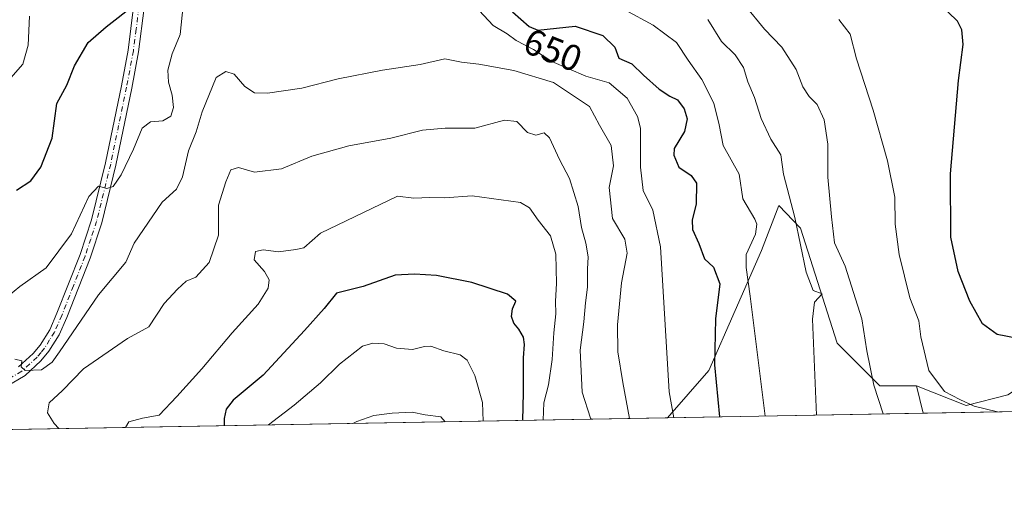
# Model space of a CAD drawing. Units: metres. Extents: x 620930 to 624385, y 4738746 to 4741120.
# Drawn here: x 621982 to 622251, y 4738746 to 4738876 of the extents above; entities that cross this region are included whole.
import ezdxf
from ezdxf.enums import TextEntityAlignment as Align

# ---------------------------------------------------------------- set-up
doc = ezdxf.new("R2010")
doc.units = ezdxf.units.M
doc.header["$MEASUREMENT"] = 0
doc.linetypes.add('DGN Style 4', pattern=[2.6384748266838614, 1.318413404963828, -0.6592067024819142, 0.001648016756204785, -0.6592067024819142])
for name, color, linetype, lineweight in [('Arbolado forestal CxS', 92, 'Continuous', 0), ('Camino Cxs', 7, 'Continuous', 0), ('Camino eje', 30, 'DGN Style 4', 13), ('Comarca CxS', 21, 'Continuous', 0), ('Comunidad Autónoma CxS', 142, 'Continuous', 0), ('Curva de nivel maestra', 30, 'Continuous', 30), ('Curva de nivel normal', 30, 'Continuous', 0), ('Municipio CxS', 4, 'Continuous', 0), ('Pastizal CxS', 92, 'Continuous', 0), ('Provincia CxS', 1, 'Continuous', 0), ('Rótulo de curva de nivel directora', 7, 'Continuous', 0)]:
    doc.layers.add(name, color=color, linetype=linetype, lineweight=lineweight)
doc.styles.add('Style-Arial', font='txt')

# ---------------------------------------------------------------- blocks, each defined once
blk = doc.blocks.new('*U11')
at = {"layer": 'Arbolado forestal CxS', "color": 92, "linetype": 'Continuous', "lineweight": 0}
blk.add_polyline3d([(622251.4335000003, 4738773.627699999, 628.7173999999941), (622240.0745000001, 4738770.772500001, 630.5409000000072), (622226.5867, 4738776.115900001, 631.6235000000015), (622216.5537, 4738776.080900001, 635.0525000000052), (622204.9357000003, 4738787.7061, 638.8640000000014), (622194.9227, 4738819.068299999, 639.8607000000047), (622194.7949000001, 4738819.2029, 639.9110999999976), (622189.0358999996, 4738825.257300001, 641.834400000007), (622184.2846999997, 4738813.056299999, 643.7381000000023), (622169.9271, 4738780.262499999, 651.0292000000045), (622158.6737000003, 4738767.383500001, 655.898000000001), (621056.6101000002, 4738747.7632, 792.661500000002)], dxfattribs=at)

msp = doc.modelspace()

# ---------------------------------------------------------------- linework, layer by layer
at = {"layer": 'Arbolado forestal CxS', "color": 92, "linetype": 'Continuous', "lineweight": 0, "extrusion": (0.1939894178128216, 0.003453622721570104, 0.9809975424366463), "elevation": 137701.547931895, "flags": 128}
msp.add_lwpolyline([(4726941.951284752, -692860.9040200585), (4726941.951284752, -691936.9304402336)], dxfattribs=at)
at = {"layer": 'Arbolado forestal CxS', "color": 92, "linetype": 'Continuous', "lineweight": 0}
for points in [[(622226.5867, 4738776.115900001, 631.6235000000015), (622216.5537, 4738776.080900001, 635.0525000000052), (622204.9357000003, 4738787.7061, 638.8640000000014), (622194.9227, 4738819.068299999, 639.8607000000047), (622194.7949000001, 4738819.2029, 639.9110999999976), (622189.0358999996, 4738825.257300001, 641.834400000007), (622184.2846999997, 4738813.056299999, 643.7381000000023), (622169.9271, 4738780.262499999, 651.0292000000045), (622158.6738, 4738767.3836, 655.8978999999963)], [(622226.5867, 4738776.115900001, 631.6235000000015), (622240.0745000001, 4738770.772500001, 630.5409000000072), (622251.4335000003, 4738773.627699999, 628.7173999999941), (622260.8015000002, 4738779.604499999, 626.6141999999963), (622270.1841000002, 4738808.4495, 618.4863000000041)]]:
    msp.add_polyline3d(points, dxfattribs=at)
at = {"layer": 'Camino Cxs', "color": 7, "linetype": 'Continuous', "lineweight": 0}
for points in [[(621981.6601, 4738781.2601, 660.9131999999954), (621985.6501000002, 4738784.9101, 661.0337000000001), (621987.5500999996, 4738787.210100001, 660.5715000000055), (621990.1300999997, 4738791.4101, 661.293399999995), (621992.1201, 4738795.880100001, 659.2866999999969), (621998.4101, 4738811.9301, 658.249800000005), (622001.5301000001, 4738821.360099999, 657.676099999997), (622005.3501000004, 4738836.890100001, 656.2550000000047), (622009.7001, 4738857.890100001, 653.6527999999962), (622011.5201000003, 4738867.700099999, 652.8264999999956), (622013.0301000001, 4738879.440099999, 650.6875)], [(621981.6601, 4738781.2601, 660.9131999999954), (621985.6501000002, 4738784.9101, 661.0337000000001), (621987.5500999996, 4738787.210100001, 660.5715000000055), (621990.1300999997, 4738791.4101, 661.293399999995), (621992.1201, 4738795.880100001, 659.2866999999969), (621998.4101, 4738811.9301, 658.249800000005), (622001.5301000001, 4738821.360099999, 657.676099999997), (622005.3501000004, 4738836.890100001, 656.2550000000047), (622009.7001, 4738857.890100001, 653.6527999999962), (622011.5201000003, 4738867.700099999, 652.8264999999956), (622013.0301000001, 4738879.440099999, 650.6875)], [(622015.9301000005, 4738879.200099999, 650.6313999999984), (622014.3800999997, 4738867.2501, 651.980899999995), (622012.5401, 4738857.3301, 652.5831999999937), (622008.1801000005, 4738836.2501, 656.0460000000021), (622004.3201000001, 4738820.5601, 658.2630999999965), (622001.1300999997, 4738810.940099999, 659.7241999999969), (621994.8000999996, 4738794.7601, 662.2483000000066), (621992.7001, 4738790.050100001, 661.6310999999987), (621989.9101, 4738785.520099999, 662.3669999999984), (621987.7600999996, 4738782.9101, 660.5688999999984), (621983.4001000002, 4738778.920100001, 660.8377000000038), (621978.3601000002, 4738775.9301, 661.5089000000007)], [(622015.9301000005, 4738879.200099999, 650.6313999999984), (622014.3800999997, 4738867.2501, 651.980899999995), (622012.5401, 4738857.3301, 652.5831999999937), (622008.1801000005, 4738836.2501, 656.0460000000021), (622004.3201000001, 4738820.5601, 658.2630999999965), (622001.1300999997, 4738810.940099999, 659.7241999999969), (621994.8000999996, 4738794.7601, 662.2483000000066), (621992.7001, 4738790.050100001, 661.6310999999987), (621989.9101, 4738785.520099999, 662.3669999999984), (621987.7600999996, 4738782.9101, 660.5688999999984), (621983.4001000002, 4738778.920100001, 660.8377000000038), (621978.3601000002, 4738775.9301, 661.5089000000007)]]:
    msp.add_polyline3d(points, dxfattribs=at)
at = {"layer": 'Camino eje', "color": 30, "linetype": 'DGN Style 4', "lineweight": 13}
msp.add_polyline3d([(622014.4801000003, 4738879.3201, 650.6570999999967), (622013.7050999999, 4738873.345100001, 651.2706999999937), (622012.9501, 4738867.475099999, 651.8386000000028), (622011.1201, 4738857.610099999, 653.0571000000054), (622008.9451000001, 4738847.110099999, 654.9850000000006), (622006.7651000004, 4738836.5701, 655.6904000000068), (622002.9250999996, 4738820.960100001, 657.1812000000064), (622001.3300999999, 4738816.1501, 657.4223999999958), (621999.7701000003, 4738811.4351, 658.8326999999991), (621996.6051000003, 4738803.345100001, 660.5228999999963), (621993.4600999998, 4738795.3201, 660.4453000000067), (621991.4151, 4738790.7301, 661.1149000000005), (621990.1250999998, 4738788.630100001, 661.8028000000049), (621988.7301000003, 4738786.3651, 661.3439999999973), (621987.7801000001, 4738785.215100001, 660.6533000000054), (621986.7050999999, 4738783.9101, 660.5292000000045), (621982.5301000001, 4738780.090100001, 660.7179000000033), (621977.8101000005, 4738777.290100001, 660.9679999999935)], dxfattribs=at)
at = {"layer": 'Comarca CxS', "color": 21, "linetype": 'Continuous', "lineweight": 0, "flags": 128}
msp.add_lwpolyline([(624378.8700009438, 4738806.909982585), (621090.9149303652, 4738748.373958343)], dxfattribs=at)
at = {"layer": 'Comunidad Autónoma CxS', "color": 142, "linetype": 'Continuous', "lineweight": 0, "flags": 128}
msp.add_lwpolyline([(621090.9149303652, 4738748.373958343), (620971.0500009175, 4738746.239982584), (620967.505481243, 4738948.203396109), (620953.624699763, 4739739.117332979), (620934.5428741311, 4740826.381897643), (620930.4500009177, 4741059.589982562), (621655.4843471524, 4741072.508596817), (624337.130000944, 4741120.289982563), (624378.8700009438, 4738806.909982585)], close=True, dxfattribs=at)
at = {"layer": 'Curva de nivel maestra', "color": 30, "linetype": 'Continuous', "lineweight": 30, "flags": 128}
for points, elevation in [([(622256.5199999996, 4738788.5801), (622248.5700000003, 4738790.0601), (622244.5499999998, 4738793.040100001), (622241.1200000001, 4738799.1601), (622237.8899999997, 4738807.270099999), (622235.9500000002, 4738816.670100001), (622235.8499999996, 4738833.940099999), (622237.9900000002, 4738859.350099999), (622239.2699999996, 4738869.210100001), (622238.9400000004, 4738873.210100001), (622237.75, 4738875.5701), (622230.1500000004, 4738882.940099999)], 625), ([(621981.04, 4738829.440099999), (621985.0099999999, 4738832.020099999), (621987.7100000001, 4738835.7401), (621990.8200000003, 4738843.700099999), (621992.04, 4738853.0701), (621994.8399999999, 4738858.0801), (621996.8700000001, 4738863.380100001), (622000.6600000003, 4738869.710100001), (622005.54, 4738874.020099999), (622013.3399999999, 4738880.140100001)], 650), ([(622116.3600000005, 4738878.100099999), (622120.9199999999, 4738874.100099999), (622123.3099999996, 4738873.140100001), (622133.4800000006, 4738874.210100001), (622140.9699999997, 4738871.6801), (622144.2999999998, 4738868.4801), (622145.3799999999, 4738865.520099999), (622148.9100000003, 4738863.9301), (622152.0800000001, 4738860.850099999), (622156.3700000001, 4738857.020099999), (622159.2599999999, 4738855.120100001), (622161.3399999999, 4738854.0801), (622163.1500000004, 4738851.6801), (622164.0099999999, 4738848.920100001), (622163.2400000002, 4738845.4801), (622160.4500000002, 4738840.8201), (622160.3499999996, 4738839.0101), (622161.7300000006, 4738835.770099999), (622165.1200000001, 4738833.5001), (622166.5300000003, 4738831.340100001), (622166.4699999997, 4738825.610099999), (622165.3700000001, 4738821.380100001), (622165.4600000001, 4738818.720100001), (622167.1600000003, 4738814.920100001), (622168.7400000002, 4738810.7401), (622171.2300000006, 4738808.4301), (622172.9199999999, 4738803.920100001), (622171.7599999999, 4738794.360099999), (622171.4800000006, 4738781.860099999), (622172.8137999997, 4738767.635399999)], 650), ([(622119.1985999999, 4738766.6809), (622119.3700000001, 4738774.200099999), (622119.4100000003, 4738783.7401), (622119.6699999999, 4738787.380100001), (622119.3799999999, 4738789.420100001), (622118.0999999996, 4738791.600099999), (622116.7199999997, 4738793.1801), (622116.0499999998, 4738795.050100001), (622116.4100000003, 4738797.100099999), (622117.2699999996, 4738799.1601), (622115.0300000003, 4738801.0801), (622105.2699999996, 4738804.3201), (622095.6200000001, 4738806.220100001), (622089.5899999999, 4738806.5801), (622084.3399999999, 4738806.280099999), (622075.6699999999, 4738803.170100001), (622068.3399999999, 4738801.350099999), (622065.0099999999, 4738797.2301), (622059.6699999999, 4738791.2301), (622048.3399999999, 4738778.9801), (622040.1699999999, 4738772.170100001), (622038.2599999999, 4738769.710100001), (622037.7599999999, 4738767.1601), (622037.7302000001, 4738765.2305)], 675), ([(622037.7302000001, 4738765.2305), (622037.7302000001, 4738765.2303)], 675)]:
    msp.add_lwpolyline(points, dxfattribs=dict(at, elevation=elevation))
at = {"layer": 'Curva de nivel normal', "color": 30, "linetype": 'Continuous', "lineweight": 0, "flags": 128}
for points, elevation in [([(622026.54, 4738879.8201), (622025.7000000002, 4738871.940099999), (622023.5800000001, 4738866.630100001), (622022.4000000004, 4738862.2301), (622022.5, 4738858.9101), (622023.5199999996, 4738855.4001), (622023.9199999999, 4738852.040100001), (622023.1399999997, 4738849.6601), (622021.0099999999, 4738848.360099999), (622017.6699999999, 4738848.090100001), (622015.3399999999, 4738846.340100001), (622013.0099999999, 4738840.690099999), (622009.6699999999, 4738833.690099999), (622007.4400000004, 4738830.470100001), (622005.7199999997, 4738829.940099999), (622003.4400000004, 4738830.5701), (622000.8499999996, 4738827.7601), (621996.04, 4738817.520099999), (621989.1799999997, 4738808.2601), (621982.0099999999, 4738803.2401), (621977.3399999999, 4738799.370100001)], 655), ([(622160.3378, 4738767.413000001), (622159.1299999999, 4738774.4301), (622157.9800000006, 4738792.710100001), (622156.7599999999, 4738814.0001), (622154.6799999997, 4738824.050100001), (622152.0199999996, 4738829.4001), (622151.2400000002, 4738835.780099999), (622151.2999999998, 4738846.340100001), (622150.4500000002, 4738849.5601), (622147.6799999997, 4738854.550100001), (622142.7699999996, 4738858.7401), (622136.3600000005, 4738860.590100001), (622127.0499999998, 4738864.600099999), (622122.1100000005, 4738867.8201), (622117.3899999997, 4738870.3101), (622114.9199999999, 4738872.140100001), (622111.1200000001, 4738874.370100001), (622106, 4738879.800100001)], 655), ([(622217.4463999998, 4738768.4298), (622214.9199999999, 4738776.280099999), (622213.0199999996, 4738785.670100001), (622211.6900000004, 4738794.350099999), (622207.0599999996, 4738808.7401), (622204.1600000003, 4738815.130100001), (622203.3899999997, 4738822.1801), (622202.3899999997, 4738833.040100001), (622202.3600000005, 4738842.040100001), (622201.3600000005, 4738848.640100001), (622199.4699999997, 4738852.8201), (622197.29, 4738855.0001), (622195.5899999999, 4738857.640100001), (622193.7800000003, 4738862.4101), (622189.8300000001, 4738868.470100001), (622185.0800000001, 4738873.390100001), (622179.7699999996, 4738879.950099999)], 634.9999999999999), ([(621978.8600000005, 4738859.4001), (621982.8399999999, 4738863.840100001), (621984.2999999998, 4738869.0601), (621984.6100000005, 4738876.890100001)], 645), ([(622146.9699999997, 4738878.6801), (622154.7699999996, 4738874.4801), (622161.0800000001, 4738869.710100001), (622164.25, 4738864.960100001), (622168.04, 4738859.630100001), (622171.2400000002, 4738853.200099999), (622172.75, 4738847.2601), (622173.8600000005, 4738841.620100001), (622178.2100000001, 4738833.800100001), (622179.2000000002, 4738827.100099999), (622182.4299999997, 4738821.540100001), (622183.0300000003, 4738820.190099999), (622182.6500000004, 4738817.450099999), (622180.0700000003, 4738811.9001), (622180.1100000005, 4738808.380100001), (622181.2100000001, 4738800.550100001), (622185.2492000004, 4738767.8566)], 645), ([(622169.6500000004, 4738876.030099999), (622173.3799999999, 4738870.0101), (622177.0800000001, 4738866.390100001), (622179.4100000003, 4738862.960100001), (622180.5800000001, 4738859.050100001), (622182.4000000004, 4738854.720100001), (622184.1600000003, 4738849.050100001), (622186.8499999996, 4738843.380100001), (622189.5099999999, 4738839.0801), (622190.2800000003, 4738833.8201), (622193.3899999997, 4738821.9801), (622196.4600000001, 4738807.140100001), (622198.4100000003, 4738802.120100001), (622200.8700000001, 4738801.1601), (622198.7199999997, 4738798.960100001), (622198.2300000006, 4738794.3301), (622199.3065999999, 4738768.107000001)], 640), ([(622205.3399999999, 4738876.0101), (622208.4299999997, 4738872.030099999), (622210.1600000003, 4738865.2601), (622214.7100000001, 4738851.3201), (622218.6600000003, 4738837.4801), (622220.6100000005, 4738827.530099999), (622220.7800000003, 4738820.210100001), (622221.8399999999, 4738811.880100001), (622224.7599999999, 4738800.140100001), (622227.1500000004, 4738793.850099999), (622227.7599999999, 4738789.460100001), (622229.9000000004, 4738780.270099999), (622234.1799999997, 4738774.550100001), (622238.4100000003, 4738772.350099999), (622242.2400000002, 4738770.5101), (622248.6672, 4738768.9856)], 630), ([(622148.2638999998, 4738767.198100001), (622146.4199999999, 4738776.9801), (622145.1100000005, 4738785.380100001), (622145.0300000003, 4738792.720100001), (622146.0599999996, 4738804.1801), (622147.6500000004, 4738812.3101), (622147.0199999996, 4738816.120100001), (622143.6799999997, 4738821.780099999), (622142.7199999997, 4738830.210100001), (622143.9199999999, 4738836.1501), (622143.3200000003, 4738841.6501), (622140.0599999996, 4738847.1601), (622137.3700000001, 4738852.2601), (622127.5800000001, 4738858.840100001), (622116.7400000002, 4738862.120100001), (622107.1500000004, 4738863.850099999), (622102.4699999997, 4738864.350099999), (622097.9100000003, 4738865.280099999), (622091.1500000004, 4738863.7601), (622080.8799999999, 4738862.190099999), (622068.8600000005, 4738859.800100001), (622058.9100000003, 4738857.280099999), (622049.5499999998, 4738855.920100001), (622045.9800000006, 4738856.020099999), (622043.3700000001, 4738857.7401), (622040.4400000004, 4738861.1601), (622038.1399999997, 4738861.850099999), (622035.5499999998, 4738860.210100001), (622031.6799999997, 4738850.860099999), (622030.0599999996, 4738845.420100001), (622027.9600000001, 4738840.190099999), (622026.3300000001, 4738833.100099999), (622024.7599999999, 4738829.790100001), (622020.8300000001, 4738826.2301), (622013.1900000004, 4738815.050100001), (622010.9100000003, 4738809.8201), (622003.4299999997, 4738800.9101), (621992.8399999999, 4738785.420100001), (621990.7699999996, 4738782.550100001), (621987.8799999999, 4738780.4801), (621983.4100000003, 4738780.3101), (621982.3600000005, 4738781.2401), (621982.5199999996, 4738782.890100001), (621980.6200000001, 4738783.420100001)], 660), ([(622137.8058000002, 4738767.0119), (622137.6799999997, 4738767.2601), (622135.4100000003, 4738774.4001), (622134.8300000001, 4738785.840100001), (622135.8099999996, 4738793.520099999), (622136.3099999996, 4738798.780099999), (622136.8300000001, 4738803.0601), (622136.7999999998, 4738807.880100001), (622136.9699999997, 4738811.270099999), (622136.3799999999, 4738815.050100001), (622135.1500000004, 4738819.280099999), (622134.2699999996, 4738825.050100001), (622131.9000000004, 4738832.620100001), (622129.1699999999, 4738837.800100001), (622126.5, 4738843.770099999), (622125, 4738845.140100001), (622122.7199999997, 4738844.4901), (622120.4500000002, 4738845.1601), (622117.5199999996, 4738848.2301), (622114.1799999997, 4738848.5601), (622106.1299999999, 4738846.420100001), (622097.9800000006, 4738846.350099999), (622091.8600000005, 4738845.8201), (622083.1500000004, 4738843.640100001), (622071.7400000002, 4738841.5601), (622061.6699999999, 4738838.710100001), (622053.3399999999, 4738835.280099999), (622046.0099999999, 4738834.370100001), (622041.6699999999, 4738835.670100001), (622039.5499999998, 4738835.0601), (622038.1699999999, 4738831.7401), (622036.1600000003, 4738825.420100001), (622036.2199999997, 4738817.170100001), (622033.6399999997, 4738809.720100001), (622029.9600000001, 4738805.720100001), (622027.3700000001, 4738804.630100001), (622025, 4738802.460100001), (622021.3899999997, 4738798.600099999), (622017.2000000002, 4738792.210100001), (622011.3899999997, 4738788.970100001), (621999.3399999999, 4738780.700099999), (621993.6699999999, 4738774.800100001), (621989.9800000006, 4738771.440099999), (621989.5700000003, 4738768.780099999), (621991.4000000004, 4738765.860099999), (621992.6684999998, 4738764.427999999)], 665), ([(622010.8539000005, 4738764.751800001), (622011.6799999997, 4738766.2401), (622015.4600000001, 4738767.280099999), (622020, 4738768.140100001), (622024.8499999996, 4738773.210100001), (622031.6500000004, 4738780.700099999), (622039.9400000004, 4738790.540100001), (622046.9800000006, 4738798.380100001), (622049.7100000001, 4738802.720100001), (622050.04, 4738805.050100001), (622048.7599999999, 4738807.3201), (622045.8899999997, 4738810.450099999), (622046.2800000003, 4738812.7301), (622048.3300000001, 4738813.220100001), (622052.5700000003, 4738812.610099999), (622057.2300000006, 4738813.2501), (622059.4299999997, 4738813.7601), (622064.0099999999, 4738817.7401), (622085.0099999999, 4738827.8101), (622089.4600000001, 4738827.300100001), (622093.8200000003, 4738827.4801), (622097.79, 4738827.360099999), (622105.3399999999, 4738827.940099999), (622118.5899999999, 4738826.090100001), (622121.04, 4738824.6601), (622123.3300000001, 4738821.3201), (622126.7000000002, 4738817.0001), (622128.1399999997, 4738812.040100001), (622128.3799999999, 4738804.050100001), (622128.0800000001, 4738799.2301), (622128.1799999997, 4738795.780099999), (622127.5999999996, 4738790.5801), (622127.2199999997, 4738783.2401), (622126.1699999999, 4738776.350099999), (622124.9199999999, 4738771.4801), (622124.7323000003, 4738766.779100001)], 670), ([(622108.4034000002, 4738766.488399999), (622108.2199999997, 4738771.590100001), (622106.0899999999, 4738778.960100001), (622104.0300000003, 4738783.0801), (622102.0999999996, 4738784.540100001), (622097.6200000001, 4738785.610099999), (622094.0599999996, 4738786.9301), (622092.3399999999, 4738786.870100001), (622089.0899999999, 4738786.030099999), (622084.7100000001, 4738786.340100001), (622081.3200000003, 4738787.540100001), (622078.2300000006, 4738787.7401), (622075.4900000002, 4738786.890100001), (622069.1699999999, 4738782.040100001), (622063.9600000001, 4738776.960100001), (622056.8499999996, 4738770.850099999), (622049.8536, 4738765.4461)], 680), ([(622097.9787999997, 4738766.302800001), (622096.8300000001, 4738767.630100001), (622092.5800000001, 4738768.170100001), (622089.0199999996, 4738768.9001), (622083.5499999998, 4738768.630100001), (622078.5599999996, 4738768.050100001), (622073.8799999999, 4738766.390100001), (622072.8225999996, 4738765.855000001)], 685)]:
    msp.add_lwpolyline(points, dxfattribs=dict(at, elevation=elevation))
at = {"layer": 'Municipio CxS', "color": 4, "linetype": 'Continuous', "lineweight": 0, "flags": 128}
msp.add_lwpolyline([(624378.8700009438, 4738806.909982585), (621090.9149303652, 4738748.373958343)], dxfattribs=at)
at = {"layer": 'Pastizal CxS', "color": 92, "linetype": 'Continuous', "lineweight": 0, "extrusion": (-0.03321547479869778, 0.1384834629787643, 0.9898075887339449), "elevation": 636199.7610347995, "flags": 128}
msp.add_lwpolyline([(-1710321.005678301, -4417376.746708809), (-1710321.005678301, -4417368.963610681)], dxfattribs=at)
at = {"layer": 'Pastizal CxS', "color": 92, "linetype": 'Continuous', "lineweight": 0, "extrusion": (-0.03853952244837011, -0.0006861263838712674, 0.9992568410774264), "elevation": -26599.51715467351, "flags": 128}
msp.add_lwpolyline([(-4726941.924185979, 706137.2088224263), (-4726941.924185979, 705980.9835884601)], dxfattribs=at)
at = {"layer": 'Pastizal CxS', "color": 92, "linetype": 'Continuous', "lineweight": 0, "extrusion": (0.3152676910368366, 0.005612965915039379, 0.948986184094341), "elevation": 223367.5064584394, "flags": 128}
msp.add_lwpolyline([(4726941.485612557, -670244.5723628969), (4726941.485612558, -670171.1035933326)], dxfattribs=at)
at = {"layer": 'Pastizal CxS', "color": 92, "linetype": 'Continuous', "lineweight": 0}
msp.add_polyline3d([(622226.5867, 4738776.115900001, 631.6235000000015), (622228.3835000005, 4738768.624500001, 632.7320000000036), (622158.6737000003, 4738767.383500001, 655.898000000001), (622169.9271, 4738780.262499999, 651.0292000000045), (622184.2846999997, 4738813.056299999, 643.7381000000023), (622189.0358999996, 4738825.257300001, 641.834400000007), (622194.7949000001, 4738819.2029, 639.9110999999976), (622194.9227, 4738819.068299999, 639.8607000000047), (622204.9357000003, 4738787.7061, 638.8640000000014), (622216.5537, 4738776.080900001, 635.0525000000052)], close=True, dxfattribs=at)
for points in [[(622226.5867, 4738776.115900001, 631.6235000000015), (622216.5537, 4738776.080900001, 635.0525000000052), (622204.9357000003, 4738787.7061, 638.8640000000014), (622194.9227, 4738819.068299999, 639.8607000000047), (622194.7949000001, 4738819.2029, 639.9110999999976), (622189.0358999996, 4738825.257300001, 641.834400000007), (622184.2846999997, 4738813.056299999, 643.7381000000023), (622169.9271, 4738780.262499999, 651.0292000000045), (622158.6738, 4738767.3836, 655.8978999999963)], [(622226.5867, 4738776.115900001, 631.6235000000015), (622240.0745000001, 4738770.772500001, 630.5409000000072), (622251.4335000003, 4738773.627699999, 628.7173999999941), (622260.8015000002, 4738779.604499999, 626.6141999999963), (622270.1841000002, 4738808.4495, 618.4863000000041)], [(622384.4680000005, 4738771.4033, 638.7538000000059), (622228.3835000005, 4738768.624500001, 632.7320000000036), (622226.5867, 4738776.115900001, 631.6235000000015), (622240.0745000001, 4738770.772500001, 630.5409000000072), (622251.4335000003, 4738773.627699999, 628.7173999999941)]]:
    msp.add_polyline3d(points, dxfattribs=at)
at = {"layer": 'Provincia CxS', "color": 1, "linetype": 'Continuous', "lineweight": 0, "flags": 128}
msp.add_lwpolyline([(621090.9149303652, 4738748.373958343), (620971.0500009175, 4738746.239982584), (620967.505481243, 4738948.203396109), (620953.624699763, 4739739.117332979), (620934.5428741311, 4740826.381897643), (620930.4500009177, 4741059.589982562), (621655.4843471524, 4741072.508596817), (624337.130000944, 4741120.289982563), (624378.8700009438, 4738806.909982585)], close=True, dxfattribs=at)

# ---------------------------------------------------------------- block references
at = {"layer": 'Arbolado forestal CxS', "color": 92, "linetype": 'Continuous', "lineweight": 0}
msp.add_blockref('*U11', (0, 0), dxfattribs=at)

# ---------------------------------------------------------------- texts
at = {"layer": 'Rótulo de curva de nivel directora', "color": 7, "linetype": 'Continuous', "lineweight": 0, "style": 'Style-Arial'}
msp.add_text('650', height=7.000000000000002, rotation=338.1158718633055, dxfattribs=at).set_placement((622127.3882945948, 4738867.690201112), align=Align.MIDDLE_CENTER)

doc.saveas('drawing.dxf')
